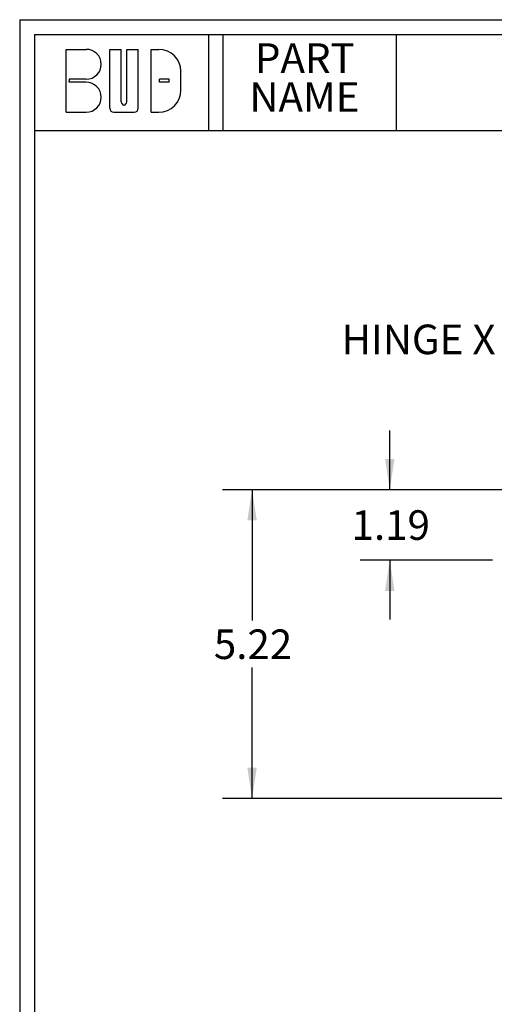
# Model space of a CAD drawing. Extents: x 0.3 to 16.8, y 0.3 to 10.8.
# Drawn here: x 0.3 to 2.3, y 6.6 to 10.8 of the extents above; entities that cross this region are included whole.
import ezdxf

# ---------------------------------------------------------------- set-up
doc = ezdxf.new("R2010")
doc.units = 0
doc.header["$MEASUREMENT"] = 0
doc.layers.get('0').update_dxf_attribs({"linetype": 'CONTINUOUS'})
doc.layers.add('LAYER0', color=7, linetype='CONTINUOUS')
doc.styles.add('SLDTEXTSTYLE0', font='TXT', dxfattribs={"width": 0.75})
doc.styles.add('SLDTEXTSTYLE4', font='TXT', dxfattribs={"width": 0.694444})
doc.dimstyles.new('SLDDIMSTYLE0', dxfattribs={"dimtxt": 0.125, "dimasz": 0.13, "dimexe": 0, "dimexo": 0.0625, "dimgap": 0.03125, "dimtad": 0, "dimtih": 1, "dimtoh": 1, "dimlfac": 4, "dimrnd": 1e-09, "dimzin": 12, "dimtxsty": 'SLDTEXTSTYLE0', "dimsah": 1, "dimcen": 0.09, "dimazin": 3, "dimtfac": 1, "dimtmove": 0, "dimatfit": 3, "dimtolj": 1, "dimtzin": 12})
doc.dimstyles.new('SLDDIMSTYLE2', dxfattribs={"dimtxt": 0.125, "dimasz": 0.13, "dimexe": 0, "dimexo": 0.0625, "dimgap": 0.03125, "dimtad": 0, "dimtih": 1, "dimtoh": 1, "dimlfac": 4, "dimrnd": 1e-09, "dimzin": 12, "dimtxsty": 'SLDTEXTSTYLE0', "dimsah": 1, "dimcen": 0.09, "dimazin": 3, "dimtfac": 1, "dimtofl": 0, "dimtmove": 0, "dimatfit": 3, "dimtolj": 1, "dimtzin": 12})

# ---------------------------------------------------------------- blocks, each defined once
blk = doc.blocks.new('_D_10')
at = {"layer": 'LAYER0'}
for p, q in [((2.4315, 8.7802), (1.1096, 8.7802)), ((1.2346, 8.7802), (1.2346, 8.2267)), ((1.2346, 7.4747), (1.2346, 8.0283)), ((2.4065, 7.4747), (1.1096, 7.4747))]:
    blk.add_line(p, q, dxfattribs=at)
for points in [[(1.2346, 8.7802), (1.2146, 8.6502), (1.2546, 8.6502)], [(1.2346, 7.4747), (1.2546, 7.6047), (1.2146, 7.6047)]]:
    blk.add_solid(points, dxfattribs=at)
at = {"layer": 'LAYER0', "insert": (1.0729, 8.1894), "char_height": 0.125, "attachment_point": 1, "style": 'SLDTEXTSTYLE0'}
blk.add_mtext('5.22', dxfattribs=at)
blk = doc.blocks.new('_D_11')
at = {"layer": 'LAYER0'}
for p, q in [((1.8173, 8.7802), (1.8173, 9.0302)), ((2.4315, 8.7802), (1.6923, 8.7802)), ((2.2515, 8.4822), (1.6923, 8.4822)), ((1.8173, 8.4822), (1.8173, 8.2322))]:
    blk.add_line(p, q, dxfattribs=at)
for points in [[(1.8173, 8.7802), (1.8373, 8.9102), (1.7973, 8.9102)], [(1.8173, 8.4822), (1.7973, 8.3522), (1.8373, 8.3522)]]:
    blk.add_solid(points, dxfattribs=at)
at = {"layer": 'LAYER0', "insert": (1.6557, 8.6932), "char_height": 0.125, "attachment_point": 1, "style": 'SLDTEXTSTYLE0'}
blk.add_mtext('1.19', dxfattribs=at)

msp = doc.modelspace()

# ---------------------------------------------------------------- linework, layer by layer
at = {"color": 7, "linetype": 'CONTINUOUS'}
for p, q in [((0.2513, 10.7671), (16.7513, 10.7671)), ((0.2513, 10.7671), (0.2513, 0.2671)), ((0.3133, 10.7051), (16.6893, 10.7051)), ((0.3133, 10.7051), (0.3133, 0.3291)), ((1.0501, 10.7051), (1.0501, 10.2991)), ((1.1108, 10.7051), (1.1108, 10.2991)), ((1.8437, 10.7051), (1.8437, 10.2991)), ((0.4477, 10.3762), (0.4477, 10.6417)), ((0.4477, 10.6417), (0.5332, 10.6417)), ((0.6326, 10.3928), (0.6326, 10.6417)), ((0.6326, 10.6417), (0.6811, 10.6417)), ((0.6811, 10.4195), (0.6811, 10.6417)), ((0.7042, 10.4195), (0.7042, 10.6417)), ((0.7042, 10.6417), (0.7528, 10.6417)), ((0.7528, 10.3928), (0.7528, 10.6417)), ((0.8071, 10.3762), (0.8071, 10.6417)), ((0.8071, 10.6417), (0.8401, 10.6417)), ((0.933, 10.4691), (0.933, 10.5488)), ((0.5332, 10.5156), (0.4604, 10.5156)), ((0.4604, 10.5156), (0.4604, 10.5089)), ((0.4604, 10.5023), (0.4604, 10.5089)), ((0.5332, 10.5023), (0.4604, 10.5023)), ((0.8429, 10.5023), (0.8429, 10.5156)), ((0.8842, 10.5156), (0.8429, 10.5156)), ((0.8842, 10.5023), (0.8429, 10.5023)), ((0.8842, 10.5023), (0.8842, 10.5156)), ((0.4477, 10.3762), (0.5332, 10.3762)), ((0.6492, 10.3762), (0.7362, 10.3762)), ((0.8071, 10.3762), (0.8401, 10.3762)), ((0.3133, 10.2991), (16.6893, 10.2991))]:
    msp.add_line(p, q, dxfattribs=at)
for centre, radius, start, end in [((0.5332, 10.5786), 0.0631, 270, 90), ((0.8401, 10.5488), 0.0929, 0, 90), ((0.5332, 10.4392), 0.0631, 270, 90), ((0.8401, 10.4691), 0.0929, 270, 0), ((0.6944, 10.4195), 0.0133, 180, 262.5557), ((0.691, 10.4195), 0.0133, 277.4443, 0), ((0.6492, 10.3928), 0.0166, 180, 270), ((0.7362, 10.3928), 0.0166, 270, 0)]:
    msp.add_arc(centre, radius, start, end, dxfattribs=at)

# ---------------------------------------------------------------- texts
at = {"color": 7, "linetype": 'CONTINUOUS', "char_height": 0.125, "attachment_point": 2, "style": 'SLDTEXTSTYLE0'}
for s, insert in [('PART', (1.4579, 10.6673)), ('NAME', (1.4562, 10.5029))]:
    msp.add_mtext(s, dxfattribs=dict(at, insert=insert))
at = {"layer": 'LAYER0', "insert": (1.6135, 9.4781), "char_height": 0.125, "attachment_point": 1, "style": 'SLDTEXTSTYLE4'}
msp.add_mtext('HINGE X 3', dxfattribs=at)

# ---------------------------------------------------------------- dimensions: what is measured, and where the dimension line sits
at = {"layer": 'LAYER0'}
for base, p1, p2, dimstyle, picture, middle in [((1.8173, 8.4822), (2.4815, 8.7802), (2.3015, 8.4822), 'SLDDIMSTYLE0', '_D_11', (1.8173, 8.6312)), ((1.2346, 8.7802), (2.4565, 7.4747), (2.4815, 8.7802), 'SLDDIMSTYLE2', '_D_10', (1.2346, 8.1275))]:
    dim = msp.add_linear_dim(base=base, p1=p1, p2=p2, angle=90, dimstyle=dimstyle, dxfattribs=at)
    dim.commit()
    dim.dimension.update_dxf_attribs({"geometry": picture, "text_midpoint": middle, "dimtype": 160})

doc.saveas('drawing.dxf')
